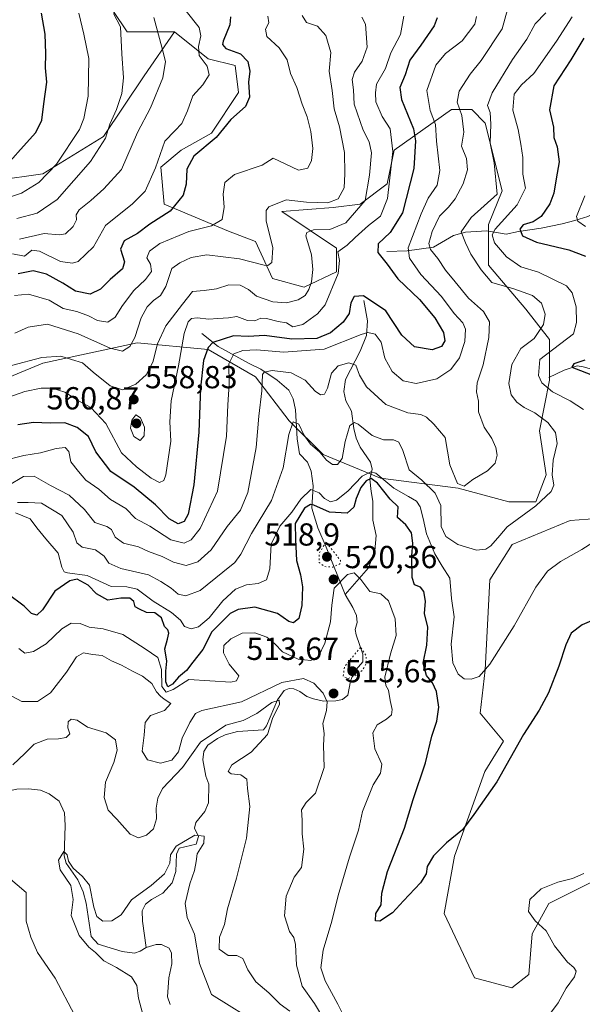
# Model space of a CAD drawing. Units: metres. Extents: x 632724 to 636227, y 4655656 to 4658035.
# Drawn here: x 635766 to 635943, y 4657298 to 4657608 of the extents above; entities that cross this region are included whole.
import ezdxf

# ---------------------------------------------------------------- set-up
doc = ezdxf.new("R2010")
doc.units = ezdxf.units.M
doc.header["$MEASUREMENT"] = 0
doc.linetypes.add('DGN Style 5', pattern=[1.153612, 0.494405, -0.659207])
for name, color, linetype, lineweight in [('Arbolado forestal CxS', 92, 'Continuous', 0), ('Corriente natural lineal', 142, 'Continuous', 13), ('Cultivos herbáceos CxS', 92, 'Continuous', 0), ('Curva de nivel maestra', 30, 'Continuous', 30), ('Curva de nivel normal', 30, 'Continuous', 0), ('Curva de nivel normal depresión', 30, 'DGN Style 5', 0), ('Matorral CxS', 135, 'Continuous', 0), ('Punto de cota en terreno', 7, 'Continuous', 0), ('Rótulo de punto de cota en terreno', 7, 'Continuous', 0), ('Suelo desnudo CxS', 253, 'Continuous', 0)]:
    doc.layers.add(name, color=color, linetype=linetype, lineweight=lineweight)
doc.styles.add('Style-Arial', font='txt')

# ---------------------------------------------------------------- blocks, each defined once
blk = doc.blocks.new('*U3')
at = {"layer": 'Suelo desnudo CxS', "color": 253, "linetype": 'Continuous', "lineweight": 0}
blk.add_polyline3d([(635758.5531, 4657557.4659, 601.1964), (635773.4531, 4657559.5951, 597.2433), (635792.6117, 4657571.3075, 592.6483), (635805.3825, 4657590.4751, 588.3847), (635814.9619, 4657604.3177, 583.906), (635825.6049, 4657595.7979, 580.1094), (635834.1201, 4657593.6679, 576.9874), (635835.1839, 4657585.1485, 577.46), (635826.6697, 4657572.3709, 577.4275), (635817.0905, 4657567.0475, 579.2155), (635810.7047, 4657561.7239, 581.1801), (635811.7685, 4657550.0095, 578.3759), (635831.9903, 4657541.4897, 569.8793), (635840.5055, 4657538.2953, 567.3468), (635845.8263, 4657526.5811, 564.5574), (635855.8489, 4657523.9157, 562.4946), (635866.0487, 4657528.7103, 557.123), (635866.0487, 4657536.1645, 558.4914), (635848.7951, 4657547.7227, 565.1742), (635864.9847, 4657548.9425, 565.6129), (635873.4987, 4657550.0069, 563.2363), (635882.0141, 4657556.3955, 557.9509), (635884.1431, 4657567.0447, 556.9177), (635902.2359, 4657579.8219, 542.4961), (635908.6219, 4657579.8217, 539.3702), (635912.8791, 4657575.5627, 537.6274), (635918.2011, 4657554.2649, 535.5299), (635913.9427, 4657543.6163, 533.8972), (635913.9427, 4657530.8381, 534.086), (635925.6509, 4657516.9947, 536.8944), (635933.1007, 4657507.4105, 534.9662), (635933.1005, 4657494.6325, 529.9182), (635929.9077, 4657478.6593, 536.409), (635932.0367, 4657464.8163, 536.4652), (635928.8433, 4657456.2973, 536.2015), (635920.3287, 4657456.2977, 537.5352), (635904.3643, 4657460.5575, 539.3356), (635879.8845, 4657463.7533, 530.7485), (635861.7913, 4657471.2081, 535.5416), (635851.1483, 4657481.8567, 537.1857), (635840.5053, 4657495.7011, 542.3895), (635825.6045, 4657504.2199, 552.0808), (635803.2541, 4657506.3507, 566.162), (635773.4529, 4657499.9629, 560.7044), (635747.9097, 4657489.3151, 550.4494)], dxfattribs=at)
blk = doc.blocks.new('5PATER')
at = {"layer": 'Punto de cota en terreno', "linetype": 'Continuous', "lineweight": 0}
h = blk.add_hatch(color=51, dxfattribs=at)
edge = h.paths.add_edge_path()
edge.add_ellipse((0, 0), major_axis=(-0.11, -0.111), ratio=0.999422, start_angle=0, end_angle=360)

msp = doc.modelspace()

# ---------------------------------------------------------------- linework, layer by layer
at = {"layer": 'Arbolado forestal CxS', "color": 92, "linetype": 'Continuous', "lineweight": 0}
for points in [[(635795.2143, 4657680.8237, 603.6719), (635791.5469, 4657663.9507, 602.9987), (635796.8691, 4657650.1065, 595.755), (635805.3829, 4657644.7821, 589.0227), (635814.9621, 4657636.2629, 582.0303), (635822.4117, 4657626.6795, 575.3637), (635808.5757, 4657622.4199, 582.2719), (635802.1909, 4657618.1611, 585.1493), (635795.8047, 4657610.7075, 590.1378), (635800.0617, 4657604.3183, 590.3994), (635814.9619, 4657604.3177, 583.906)], [(635747.9097, 4657489.3151, 550.4494), (635773.4529, 4657499.9629, 560.7044), (635803.2541, 4657506.3507, 566.162), (635825.6045, 4657504.2199, 552.0808), (635840.5053, 4657495.7011, 542.3895), (635851.1483, 4657481.8567, 537.1857), (635861.7913, 4657471.2081, 535.5416), (635879.8845, 4657463.7533, 530.7485), (635904.3643, 4657460.5575, 539.3356), (635920.3287, 4657456.2977, 537.5352), (635928.8433, 4657456.2973, 536.2015), (635932.0367, 4657464.8163, 536.4652), (635929.9077, 4657478.6593, 536.409), (635933.1005, 4657494.6325, 529.9182), (635933.1007, 4657507.4105, 534.9662), (635925.6509, 4657516.9947, 536.8944), (635913.9427, 4657530.8381, 534.086), (635913.9427, 4657543.6163, 533.8972), (635918.2011, 4657554.2649, 535.5299), (635912.8791, 4657575.5627, 537.6274), (635908.6219, 4657579.8217, 539.3702), (635902.2359, 4657579.8219, 542.4961), (635884.1431, 4657567.0447, 556.9177), (635882.0141, 4657556.3955, 557.9509), (635873.4987, 4657550.0069, 563.2363), (635864.9847, 4657548.9425, 565.6129), (635848.7951, 4657547.7227, 565.1742), (635866.0487, 4657536.1645, 558.4914), (635866.0487, 4657528.7103, 557.123), (635855.8489, 4657523.9157, 562.4946), (635845.8263, 4657526.5811, 564.5574), (635840.5055, 4657538.2953, 567.3468), (635831.9903, 4657541.4897, 569.8793), (635811.7685, 4657550.0095, 578.3759), (635810.7047, 4657561.7239, 581.1801), (635817.0905, 4657567.0475, 579.2155), (635826.6697, 4657572.3709, 577.4275), (635835.1839, 4657585.1485, 577.46), (635834.1201, 4657593.6679, 576.9874), (635825.6049, 4657595.7979, 580.1094), (635814.9619, 4657604.3177, 583.906), (635800.0617, 4657604.3183, 590.3994), (635795.8047, 4657610.7075, 590.1378)], [(635747.9097, 4657489.3151, 550.4494), (635773.4529, 4657499.9629, 560.7044), (635803.2541, 4657506.3507, 566.162), (635825.6045, 4657504.2199, 552.0808), (635840.5053, 4657495.7011, 542.3895), (635851.1483, 4657481.8567, 537.1857), (635861.7913, 4657471.2081, 535.5416), (635879.8845, 4657463.7533, 530.7485), (635904.3643, 4657460.5575, 539.3356), (635920.3287, 4657456.2977, 537.5352), (635928.8433, 4657456.2973, 536.2015), (635932.0367, 4657464.8163, 536.4652), (635929.9077, 4657478.6593, 536.409), (635933.1005, 4657494.6325, 529.9182), (635933.1007, 4657507.4105, 534.9662), (635925.6509, 4657516.9947, 536.8944), (635913.9427, 4657530.8381, 534.086), (635913.9427, 4657543.6163, 533.8972), (635918.2011, 4657554.2649, 535.5299), (635912.8791, 4657575.5627, 537.6274), (635908.6219, 4657579.8217, 539.3702), (635902.2359, 4657579.8219, 542.4961), (635884.1431, 4657567.0447, 556.9177), (635882.0141, 4657556.3955, 557.9509), (635873.4987, 4657550.0069, 563.2363), (635864.9847, 4657548.9425, 565.6129), (635848.7951, 4657547.7227, 565.1742), (635866.0487, 4657536.1645, 558.4914), (635866.0487, 4657528.7103, 557.123), (635855.8489, 4657523.9157, 562.4946), (635845.8263, 4657526.5811, 564.5574), (635840.5055, 4657538.2953, 567.3468), (635831.9903, 4657541.4897, 569.8793), (635811.7685, 4657550.0095, 578.3759), (635810.7047, 4657561.7239, 581.1801), (635817.0905, 4657567.0475, 579.2155), (635826.6697, 4657572.3709, 577.4275), (635835.1839, 4657585.1485, 577.46), (635834.1201, 4657593.6679, 576.9874), (635825.6049, 4657595.7979, 580.1094), (635814.9619, 4657604.3177, 583.906)], [(635953.7737, 4657451.4613, 531.8737), (635939.6087, 4657450.4501, 533.5797), (635921.3965, 4657442.8625, 534.8251), (635914.3139, 4657431.7331, 533.7159), (635912.7959, 4657403.4031, 530.9278), (635911.2781, 4657389.7441, 528.5636), (635918.5795, 4657380.9211, 526.6594), (635912.7129, 4657371.3827, 526.5857), (635903.1337, 4657344.7609, 524.8791), (635899.9405, 4657326.6591, 524.2739), (635909.5195, 4657306.4255, 523.5161), (635921.2265, 4657303.2313, 522.1557), (635926.5487, 4657307.4899, 521.5591), (635927.6127, 4657320.2689, 520.7016), (635932.9349, 4657329.8519, 519.9505), (635947.8349, 4657337.3055, 519.799)], [(635953.7737, 4657451.4613, 531.8737), (635939.6087, 4657450.4501, 533.5797), (635921.3965, 4657442.8625, 534.8251), (635914.3139, 4657431.7331, 533.7159), (635912.7959, 4657403.4031, 530.9278), (635911.2781, 4657389.7441, 528.5636), (635918.5795, 4657380.9211, 526.6594), (635912.7129, 4657371.3827, 526.5857), (635903.1337, 4657344.7609, 524.8791), (635899.9405, 4657326.6591, 524.2739), (635909.5195, 4657306.4255, 523.5161), (635921.2265, 4657303.2313, 522.1557), (635926.5487, 4657307.4899, 521.5591), (635927.6127, 4657320.2689, 520.7016), (635932.9349, 4657329.8519, 519.9505), (635947.8349, 4657337.3055, 519.799)]]:
    msp.add_polyline3d(points, dxfattribs=at)
at = {"layer": 'Corriente natural lineal', "color": 142, "linetype": 'Continuous', "lineweight": 13}
for points in [[(635881.8201, 4657535.1101, 550.7012), (635888.2501, 4657535.3101, 547.0265), (635896.5901, 4657536.4601, 541.4669), (635902.8701, 4657540.1401, 538.03), (635906.6601, 4657541.2101, 536.3973), (635913.3501, 4657541.6001, 533.3726), (635919.4901, 4657540.5801, 530.1166), (635923.3901, 4657541.4501, 528.099), (635930.4701, 4657542.4901, 525.462), (635937.1001, 4657543.8101, 523.5278), (635941.1401, 4657544.8601, 521.8283), (635945.1901, 4657546.1401, 520.2738), (635952.2301, 4657549.7601, 518.529), (635954.7101, 4657549.4801, 517.6321), (635957.8601, 4657548.5201, 516.2015), (635964.4601, 4657545.9501, 515.0523), (635972.7401, 4657541.8101, 513.1436), (635980.0701, 4657539.3601, 511.8933), (635993.0301, 4657537.8701, 510.2759), (636005.2501, 4657533.2801, 508.9877), (636014.6301, 4657528.5701, 507.4351), (636016.5401, 4657528.2201, 507.1381), (636019.8101, 4657528.8701, 506.8062)], [(635932.9401, 4657495.4601, 529.9817), (635937.7601, 4657497.7701, 527.846), (635941.8401, 4657499.1201, 527.094), (635943.7201, 4657498.8401, 526.3515), (635945.5601, 4657498.2701, 525.5364), (635948.1601, 4657498.0801, 524.8043), (635954.5301, 4657498.3501, 523.7573), (635959.4201, 4657499.4401, 521.8277), (635971.1101, 4657504.2001, 517.4412), (635980.3001, 4657509.2201, 516.2013), (635985.2701, 4657513.8801, 514.5768), (635988.6301, 4657519.3301, 512.7992), (635991.3301, 4657520.8601, 511.9885), (635993.5501, 4657520.6801, 511.5043), (635995.5701, 4657520.2301, 511.3345), (635999.7501, 4657521.2401, 510.9921), (636001.9401, 4657522.2801, 510.5795), (636005.1601, 4657522.4901, 510.0652), (636011.9401, 4657522.2201, 508.6727), (636014.7101, 4657522.9401, 507.6194), (636016.8301, 4657525.0701, 506.8243), (636019.8101, 4657528.8701, 506.8062)], [(635874.6601, 4657519.6901, 551.6214), (635875.7601, 4657513.3301, 548.6178), (635875.4901, 4657508.6801, 546.9412), (635873.4901, 4657503.7401, 544.6851), (635868.8001, 4657494.8301, 540.5006), (635868.2701, 4657491.0501, 539.2383), (635868.9801, 4657488.1401, 538.7101), (635870.7301, 4657484.8501, 537.7975), (635871.4801, 4657479.3601, 536.4188), (635872.2401, 4657476.3601, 535.4486), (635873.5001, 4657473.5101, 534.6221), (635876.7501, 4657468.8101, 533.2431), (635877.2101, 4657466.5901, 532.2201), (635876.5601, 4657463.4801, 530.5895), (635876.8901, 4657459.5101, 527.0743), (635877.4601, 4657456.5401, 524.4075), (635877.5001, 4657450.5001, 523.334), (635878.4801, 4657445.6801, 523.1016), (635878.1001, 4657440.9001, 521.8646), (635876.0901, 4657435.5501, 520.6501), (635868.7201, 4657427.1001, 519.8762)], [(635823.6201, 4657509.3501, 555.0609), (635828.7501, 4657505.2301, 551.5326), (635838.5001, 4657499.8701, 544.8882), (635842.1301, 4657498.1301, 542.3304), (635847.2701, 4657494.6401, 540.3809), (635850.9601, 4657491.4401, 538.7629), (635852.3101, 4657488.7101, 537.686), (635853.1001, 4657485.3001, 537.0445), (635853.6001, 4657476.1501, 535.9253), (635854.3701, 4657471.3901, 535.3158), (635856.9001, 4657468.7601, 533.8765), (635858.0601, 4657465.9801, 532.9914), (635858.6101, 4657461.3101, 532.0441), (635858.2001, 4657454.3501, 529.2799), (635860.1601, 4657448.1701, 524.2816), (635862.8001, 4657442.0501, 521.6757), (635868.7201, 4657427.1001, 519.8762)], [(635868.7201, 4657427.1001, 519.8762), (635871.1301, 4657423.0301, 518.7865), (635872.2601, 4657420.5201, 517.8749), (635872.4901, 4657418.3001, 517.3183), (635871.9001, 4657416.1001, 517.4641), (635872.2301, 4657414.4601, 517.3002), (635874.3301, 4657408.3601, 516.4311), (635874.3301, 4657405.9201, 516.0453), (635871.4201, 4657402.7201, 515.494), (635870.3701, 4657399.8401, 515.8946), (635869.5601, 4657395.3801, 516.0455), (635867.8601, 4657394.1001, 516.0244), (635865.8201, 4657393.6501, 515.5619), (635861.8801, 4657393.5901, 514.3529), (635858.7301, 4657394.2801, 513.018), (635856.6601, 4657395.0501, 512.7298), (635854.4301, 4657396.5801, 513.5288), (635852.5501, 4657397.3901, 514.0748), (635851.1001, 4657397.5101, 514.7612), (635849.5101, 4657396.8601, 514.9693), (635847.4101, 4657394.0001, 513.6116), (635843.9501, 4657385.7901, 510.6621), (635842.9801, 4657384.5501, 510.0959), (635834.7801, 4657384.0301, 510.8815), (635830.9601, 4657382.9701, 511.0527), (635828.5001, 4657381.7501, 511.307), (635825.5201, 4657379.6801, 511.235), (635824.2601, 4657377.7201, 510.7601), (635823.9401, 4657375.0601, 510.2024), (635824.9001, 4657369.9501, 508.6497), (635825.8401, 4657367.4201, 508.0144), (635825.6401, 4657361.4901, 507.595), (635824.5501, 4657358.8401, 507.0152), (635821.7201, 4657355.3301, 506.4525), (635821.2301, 4657353.5301, 506.3495), (635822.5401, 4657350.8801, 505.4848), (635821.7701, 4657348.5001, 505.3613), (635816.4101, 4657347.2001, 506.6247), (635815.6001, 4657345.4001, 506.5804), (635815.3601, 4657339.8901, 505.6277), (635814.2001, 4657336.3401, 505.3165), (635811.3401, 4657333.0901, 504.9162), (635807.7301, 4657331.1301, 505.1624), (635805.8001, 4657329.5801, 505.1305), (635804.7601, 4657327.4801, 504.7438), (635804.8801, 4657324.3101, 504.3742), (635806.0301, 4657315.9901, 503.8779)], [(635745.8301, 4657375.7201, 508.6541), (635748.3201, 4657372.0201, 508.4562), (635753.1001, 4657366.5401, 508.3004), (635760.8501, 4657364.9001, 508.4279), (635765.3001, 4657365.8101, 508.0975), (635768.9601, 4657365.9201, 507.4053), (635772.7501, 4657365.4801, 506.7913), (635775.5401, 4657364.3901, 506.4438), (635778.6101, 4657362.0701, 506.0861), (635780.3001, 4657358.3301, 505.9262), (635780.5901, 4657354.4301, 505.8383), (635780.1801, 4657344.8501, 505.7839), (635780.8601, 4657342.4901, 505.6981), (635784.5601, 4657337.3001, 505.427), (635786.2501, 4657333.4701, 505.2065), (635787.1701, 4657329.9701, 504.8189), (635788.7801, 4657319.4501, 504.9433), (635790.9001, 4657317.0601, 504.7362), (635798.5001, 4657314.7401, 504.2374), (635802.3801, 4657314.2101, 504.1233), (635804.2001, 4657314.8101, 504.025), (635806.0301, 4657315.9901, 503.8779)], [(635806.0301, 4657315.9901, 503.8779), (635809.1701, 4657316.9301, 503.659), (635810.8501, 4657316.9401, 503.6241), (635813.3501, 4657315.7201, 503.5867), (635814.0501, 4657314.1601, 503.5734), (635814.1601, 4657310.8601, 503.4946), (635813.1701, 4657306.4001, 503.334), (635812.7401, 4657300.4901, 503.0847), (635813.6401, 4657297.9801, 502.9766)]]:
    msp.add_polyline3d(points, dxfattribs=at)
at = {"layer": 'Cultivos herbáceos CxS', "color": 92, "linetype": 'Continuous', "lineweight": 0}
for points in [[(635947.8349, 4657337.3055, 519.799), (635932.9349, 4657329.8519, 519.9505), (635927.6127, 4657320.2689, 520.7016), (635926.5487, 4657307.4899, 521.5591), (635921.2265, 4657303.2313, 522.1557), (635909.5195, 4657306.4255, 523.5161), (635899.9405, 4657326.6591, 524.2739), (635903.1337, 4657344.7609, 524.8791), (635912.7129, 4657371.3827, 526.5857), (635918.5795, 4657380.9211, 526.6594), (635911.2781, 4657389.7441, 528.5636), (635912.7959, 4657403.4031, 530.9278), (635914.3139, 4657431.7331, 533.7159), (635921.3965, 4657442.8625, 534.8251), (635939.6087, 4657450.4501, 533.5797), (635953.7737, 4657451.4613, 531.8737)], [(635953.7737, 4657451.4613, 531.8737), (635939.6087, 4657450.4501, 533.5797), (635921.3965, 4657442.8625, 534.8251), (635914.3139, 4657431.7331, 533.7159), (635912.7959, 4657403.4031, 530.9278), (635911.2781, 4657389.7441, 528.5636), (635918.5795, 4657380.9211, 526.6594), (635912.7129, 4657371.3827, 526.5857), (635903.1337, 4657344.7609, 524.8791), (635899.9405, 4657326.6591, 524.2739), (635909.5195, 4657306.4255, 523.5161), (635921.2265, 4657303.2313, 522.1557), (635926.5487, 4657307.4899, 521.5591), (635927.6127, 4657320.2689, 520.7016), (635932.9349, 4657329.8519, 519.9505), (635947.8349, 4657337.3055, 519.799)]]:
    msp.add_polyline3d(points, dxfattribs=at)
at = {"layer": 'Curva de nivel maestra', "color": 30, "linetype": 'Continuous', "lineweight": 30, "flags": 128}
for points, elevation in [([(635761.68, 4657561.8001), (635766.49, 4657567.2301), (635771.32, 4657572.6501), (635773.14, 4657576.4801), (635773.8, 4657581.6501), (635774.79, 4657588.4301), (635774.34, 4657592.9701), (635774.49, 4657597.4601), (635774.24, 4657603.5701), (635773.05, 4657610.1601)], 600), ([(635832.57, 4657609.0501), (635832.46, 4657606.4601), (635830.32, 4657601.3801), (635830.08, 4657600.3001), (635831.2, 4657599.0601), (635835.82, 4657597.3501), (635838.1, 4657594.9801), (635838.73, 4657591.9301), (635838.32, 4657588.4201), (635838.62, 4657583.7701), (635837.38, 4657580.7801), (635832.76, 4657576.6801), (635828.1, 4657571.0201), (635821.11, 4657565.1701), (635818.86, 4657561.0701), (635818.69, 4657556.2901), (635817.7, 4657552.8601), (635813.62, 4657547.8601), (635807.21, 4657543.7701), (635803.32, 4657540.8101), (635799.08, 4657538.5201), (635798, 4657535.8601), (635799.28, 4657531.8601), (635798.57, 4657529.7001), (635794.72, 4657526.3301), (635791.71, 4657523.3201), (635788.38, 4657521.6801), (635783.83, 4657522.6101), (635779.84, 4657525.2101), (635774.68, 4657527.9701), (635770.5, 4657528.9901), (635765.68, 4657528.1001)], 575), ([(635897.75, 4657608.7001), (635896.79, 4657606.1901), (635892.56, 4657600.1401), (635889.12, 4657595.3801), (635887.62, 4657590.8101), (635885.96, 4657586.8201), (635886.52, 4657583.0401), (635890.25, 4657573.7801), (635890.87, 4657569.9401), (635890.41, 4657561.2201), (635886.79, 4657547.3001), (635882.9, 4657541.1601), (635879.1, 4657537.5501), (635878.98, 4657534.8601), (635881.99, 4657531.1401), (635885.38, 4657526.4901), (635892.13, 4657519.9801), (635897, 4657514.2101), (635899.73, 4657509.6001), (635900.12, 4657506.9701), (635899.11, 4657505.2001), (635896.12, 4657504.1401), (635890.58, 4657505.1101), (635886.58, 4657508.7801), (635881.6, 4657516.4701), (635874.47, 4657521.1401), (635871.56, 4657521.0001), (635870.48, 4657518.9501), (635870.01, 4657515.6301), (635868.12, 4657512.8501), (635864.1, 4657509.5601), (635859.83, 4657507.7801), (635851.95, 4657507.4801), (635843.32, 4657508.6601), (635838.3, 4657508.3701), (635833.57, 4657508.6101), (635827.03, 4657506.4801), (635825.62, 4657504.9401), (635824.11, 4657500.8201), (635823.14, 4657492.1601), (635822.68, 4657478.2901), (635821.05, 4657461.6901), (635819.24, 4657452.4401), (635818.07, 4657450.0701), (635816.16, 4657449.4201), (635813.3, 4657450.9401), (635809.03, 4657455.3801), (635802.26, 4657460.9201), (635794.97, 4657465.8401), (635790.22, 4657472.0901), (635787.86, 4657476.8501), (635784.35, 4657479.7301), (635780.46, 4657481.1301), (635775.8, 4657481.0701), (635770.51, 4657481.3001), (635765.65, 4657480.5901)], 550), ([(635943.94, 4657602.2801), (635939.82, 4657595.5301), (635934.52, 4657587.2801), (635933.07, 4657579.7301), (635934.35, 4657574.2301), (635934.43, 4657570.9801), (635935.5, 4657568.0401), (635936.18, 4657563.3901), (635935.18, 4657558.0201), (635934.46, 4657553.5001), (635933.24, 4657550.1201), (635930.5, 4657546.1401), (635927.94, 4657544.4601), (635924.81, 4657543.5201), (635923.77, 4657542.1901), (635924.65, 4657540.0601), (635929.03, 4657538.0501), (635939.15, 4657535.7001), (635944.47, 4657533.6801)], 525), ([(635944.27, 4657500.9401), (635940.79, 4657499.7801), (635940.18, 4657498.7601), (635947.46, 4657495.8801)], 525), ([(635951.94, 4657421.2401), (635943.38, 4657417.6201), (635939.89, 4657414.9401), (635938.22, 4657411.2401), (635936.07, 4657404.6001), (635932.77, 4657396.1401), (635929.88, 4657390.7001), (635924.9, 4657383.0501), (635916.51, 4657368.1001), (635909.28, 4657357.8601), (635905.65, 4657353.0701), (635900.62, 4657348.9301), (635896.59, 4657344.8401), (635894.54, 4657341.4401), (635894.24, 4657339.1801), (635892.45, 4657336.3101), (635887.15, 4657330.6501), (635883.7, 4657326.9101), (635879.63, 4657324.2801), (635878.3, 4657324.3401), (635878.43, 4657326.7201), (635880.1, 4657329.4101), (635880.28, 4657333.1201), (635882.04, 4657339.9401), (635887.47, 4657353.5001), (635890.17, 4657362.5601), (635894.01, 4657374.1701), (635896.06, 4657382.5001), (635897.65, 4657387.2001), (635898.21, 4657391.6201), (635897.54, 4657396.5601), (635896.27, 4657399.2701), (635894.4, 4657401.5701), (635893.27, 4657405.5101), (635894.5, 4657411.1701), (635894.75, 4657416.8401), (635893.78, 4657421.1701), (635894, 4657425.0401), (635893.54, 4657428.0901), (635892.42, 4657429.4501), (635890.6, 4657430.1501), (635889.84, 4657432.5201), (635889.7, 4657439.3201), (635890.09, 4657443.3001), (635889.66, 4657446.5301), (635887.85, 4657449.0201), (635885.21, 4657451.4101), (635885.47, 4657454.6801), (635882.93, 4657457.1401), (635878.96, 4657462.1801), (635876.91, 4657463.6201), (635875.31, 4657462.9401), (635873.65, 4657460.8301), (635872.16, 4657457.3901), (635871.48, 4657454.6201), (635869.4, 4657452.7501), (635863.85, 4657453.0601), (635858.84, 4657455.2601), (635857.77, 4657455.4501), (635855.92, 4657454.2601), (635853.01, 4657449.4801), (635853.09, 4657444.4901), (635853.4, 4657437.8301), (635854.64, 4657433.3401), (635855.26, 4657429.5701), (635855.06, 4657423.6601), (635854.1, 4657419.5501), (635852.45, 4657418.1601), (635850.97, 4657418.6601), (635847.45, 4657421.1601), (635840.28, 4657423.1801), (635835.03, 4657422.3701), (635832.56, 4657421.1701), (635826.72, 4657415.3501), (635823.89, 4657409.7701), (635820.74, 4657405.8501), (635818.74, 4657403.2401), (635816.21, 4657401.0701), (635814.32, 4657398.8601), (635812.91, 4657398.0601), (635812.21, 4657399.5801), (635812.3, 4657402.9501), (635812.58, 4657406.1401), (635811.96, 4657410.0601), (635812.78, 4657413.0301), (635813.22, 4657414.9701), (635812.92, 4657415.9601), (635811.88, 4657417.1001), (635810.87, 4657419.7501), (635808.81, 4657421.3601), (635806.2, 4657421.4101), (635803.95, 4657422.4601), (635802.57, 4657423.2501), (635802.22, 4657424.9401), (635800.95, 4657425.9701), (635798.04, 4657425.9401), (635793.95, 4657425.3301), (635790.43, 4657427.3001), (635787.77, 4657430.0401), (635784.29, 4657431.9101), (635782.03, 4657431.4301), (635777.26, 4657428.1701), (635773.4, 4657422.2801), (635771.58, 4657420.6601), (635769.96, 4657421.1701), (635767.65, 4657423.5001), (635762.26, 4657427.4601)], 525)]:
    msp.add_lwpolyline(points, dxfattribs=dict(at, elevation=elevation))
at = {"layer": 'Curva de nivel normal', "color": 30, "linetype": 'Continuous', "lineweight": 0, "flags": 128}
for points, elevation in [([(635760.92, 4657469.2201), (635767.56, 4657470.9001), (635772.73, 4657471.6901), (635777.72, 4657473.1301), (635780.5, 4657473.4201), (635781.65, 4657472.1901), (635782.36, 4657468.9001), (635784.69, 4657465.8801), (635787, 4657463.1501), (635791.14, 4657460.2801), (635794.83, 4657457.0501), (635799.62, 4657454.2401), (635802.69, 4657451.0601), (635807.25, 4657448.6901), (635813.86, 4657444.3801), (635817.99, 4657443.3101), (635820.28, 4657444.3401), (635823.1, 4657447.9301), (635828.48, 4657459.6501), (635831.31, 4657476.9801), (635831.83, 4657486.8301), (635832.2, 4657493.4001), (635832.14, 4657499.8001), (635833.62, 4657502.8901), (635836.47, 4657503.9901), (635840.96, 4657504.1301), (635849.32, 4657503.3901), (635862.16, 4657504.3401), (635873.76, 4657508.9901), (635875.91, 4657509.6101), (635878.16, 4657509.1401), (635880.08, 4657506.5401), (635881.26, 4657501.5001), (635883.56, 4657497.3101), (635887.06, 4657494.4301), (635891.1, 4657493.5501), (635897.6, 4657495.0401), (635902.03, 4657497.9601), (635904.72, 4657501.6201), (635906.42, 4657506.8201), (635906.69, 4657510.6801), (635905.82, 4657512.6201), (635903.04, 4657515.6101), (635899.1, 4657520.9601), (635892.56, 4657527.8601), (635889.04, 4657533.0801), (635888.63, 4657536.2801), (635892.7, 4657546.9801), (635894.88, 4657551.9001), (635897.72, 4657555.9701), (635898.54, 4657560.6701), (635897.52, 4657569.8201), (635897.23, 4657575.1501), (635895.54, 4657579.4801), (635894.5, 4657585.8101), (635897.27, 4657593.8101), (635900.34, 4657597.4701), (635905.6, 4657601.4701), (635909.64, 4657606.7601), (635910.16, 4657609.1201)], 545), ([(635784.83, 4657610.2201), (635786.4, 4657603.5501), (635788.04, 4657595.9501), (635787.74, 4657584.0201), (635786.45, 4657577.0101), (635785.03, 4657573.5101), (635777.84, 4657562.5801), (635772.19, 4657556.8501), (635766.78, 4657553.5101), (635761.16, 4657551.5701)], 595), ([(635761.29, 4657488.7801), (635767.8, 4657491.0701), (635773, 4657492.1101), (635776.48, 4657492.1001), (635780.43, 4657490.8201), (635784.69, 4657488.1101), (635788.58, 4657486.0001), (635793.4, 4657481.0001), (635798.24, 4657471.7801), (635802.96, 4657467.3501), (635807.63, 4657463.7601), (635810.27, 4657462.4001), (635811.62, 4657463.0601), (635812.29, 4657464.8301), (635813.82, 4657475.3801), (635813.54, 4657481.5001), (635813.88, 4657488.1601), (635816.22, 4657499.1201), (635817.99, 4657509.3101), (635819.31, 4657512.9401), (635820.34, 4657514.0301), (635822.12, 4657514.2301), (635825.82, 4657513.8001), (635828.61, 4657514.0601), (635831.95, 4657514.2901), (635834.63, 4657514.6501), (635837.94, 4657513.4401), (635840.25, 4657513.3101), (635842.13, 4657514.1301), (635843.99, 4657514.0601), (635847.6, 4657513.1201), (635850.23, 4657512.6801), (635852.28, 4657511.4001), (635855.44, 4657512.1401), (635860.05, 4657515.5301), (635862.4, 4657518.3001), (635866.52, 4657528.2301), (635866.91, 4657532.2601), (635866.45, 4657534.9801), (635869.4, 4657537.1501), (635871.9, 4657539.5601), (635876.12, 4657543.3101), (635879.89, 4657546.2401), (635882.06, 4657551.7801), (635883.74, 4657566.6101), (635882.91, 4657573.7901), (635880.37, 4657577.6201), (635878.38, 4657582.2301), (635878.26, 4657585.0801), (635878.66, 4657587.7801), (635881.48, 4657592.7401), (635883.14, 4657597.6701), (635886.21, 4657603.4701), (635887.18, 4657609.2101)], 555), ([(635762.52, 4657461.3901), (635767.41, 4657464.2801), (635770.72, 4657464.3401), (635775.88, 4657461.4301), (635781.83, 4657458.4501), (635786.58, 4657453.9101), (635789.92, 4657449.8401), (635793.64, 4657448.5501), (635795.14, 4657447.5701), (635796.34, 4657445.2101), (635798.91, 4657443.2901), (635803.62, 4657442.1201), (635806.83, 4657440.6601), (635811.12, 4657439.0801), (635814.62, 4657437.2901), (635818.7, 4657436.2401), (635822.38, 4657437.4201), (635826.52, 4657441.2201), (635831.58, 4657448.4901), (635835.76, 4657453.6501), (635838.06, 4657459.2701), (635840.66, 4657473.4001), (635841.55, 4657483.2701), (635842.49, 4657491.2501), (635842.65, 4657496.3901), (635843.22, 4657497.1801), (635845.74, 4657497.6701), (635851.74, 4657496.9201), (635856.18, 4657494.6201), (635859.34, 4657491.1901), (635861, 4657490.0401), (635862.21, 4657490.2401), (635863.17, 4657492.0501), (635864.4, 4657496.7701), (635866.55, 4657499.1001), (635869.93, 4657500.1001), (635872.08, 4657499.3201), (635873.21, 4657496.1601), (635875.48, 4657492.4701), (635881.51, 4657487.0001), (635888.46, 4657484.3401), (635892.56, 4657483.8001), (635894.4, 4657482.9601), (635896.72, 4657480.7401), (635900.21, 4657476.5601), (635901.66, 4657467.9401), (635904.09, 4657462.1001), (635906.27, 4657461.2601), (635908.94, 4657463.3601), (635913.6, 4657466.0801), (635916.02, 4657468.5201), (635916.61, 4657471.0501), (635916.23, 4657473.3801), (635914.99, 4657476.2101), (635912.56, 4657479.7901), (635910.76, 4657484.6501), (635910.7, 4657487.9801), (635910.1, 4657490.9501), (635910.34, 4657493.7401), (635912.22, 4657499.4701), (635913.98, 4657508.0801), (635914.18, 4657512.9601), (635912.34, 4657516.2001), (635907.59, 4657520.4701), (635903.39, 4657525.6001), (635900.3, 4657529.2201), (635897.91, 4657532.9401), (635895.6, 4657535.7401), (635895.1, 4657537.6301), (635896.1, 4657541.4301), (635898.41, 4657546.2701), (635901.24, 4657549.1001), (635903.38, 4657551.7201), (635905.94, 4657556.4401), (635907.28, 4657560.8901), (635906.92, 4657564.3701), (635905.42, 4657568.3001), (635906.11, 4657572.6701), (635905.53, 4657577.9101), (635903.98, 4657582.1901), (635904.65, 4657585.5801), (635908.13, 4657590.9801), (635911.55, 4657595.2901), (635918.25, 4657605.2701), (635919.84, 4657611.3101)], 540), ([(635873.94, 4657608.9601), (635875.19, 4657606.7201), (635875.68, 4657599.5101), (635874.14, 4657595.0701), (635871.69, 4657591.5501), (635870.96, 4657589.3301), (635871.34, 4657586.0501), (635871.56, 4657581.4801), (635874.42, 4657573.3201), (635876.32, 4657569.6901), (635877.01, 4657566.2001), (635876.44, 4657559.1501), (635875.05, 4657551.1401), (635868.92, 4657544.2001), (635863.93, 4657542.0701), (635858.8, 4657541.9001), (635856.66, 4657541.1301), (635856.4, 4657540.0401), (635858.11, 4657534.1301), (635858.6, 4657529.4801), (635858.11, 4657525.5501), (635857.29, 4657523.1501), (635856.17, 4657521.2701), (635853.96, 4657519.8901), (635850.28, 4657518.9501), (635845.92, 4657519.3301), (635840.86, 4657521.0501), (635838.25, 4657523.1201), (635835.66, 4657524.5301), (635832.09, 4657524.6201), (635828.25, 4657523.3501), (635824.28, 4657522.8301), (635820.63, 4657522.5401), (635817.53, 4657518.5201), (635812.28, 4657511.6901), (635809.63, 4657506.0801), (635808.16, 4657500.3201), (635806.07, 4657496.3301), (635802.76, 4657493.3101), (635798.57, 4657491.5501), (635794.7, 4657492.8701), (635789.41, 4657497.1601), (635786.03, 4657500.0601), (635782.52, 4657501.0901), (635779.19, 4657502.2101), (635773.18, 4657501.7901), (635763.62, 4657499.2301)], 560), ([(635763.9, 4657534.3601), (635767.72, 4657533.6701), (635770.06, 4657535.5201), (635772.5, 4657535.2701), (635779.09, 4657531.9801), (635782.9, 4657531.4401), (635784.63, 4657532.0201), (635789.51, 4657536.6201), (635793.26, 4657543.3501), (635801.75, 4657550.1501), (635805.71, 4657554.1501), (635809.01, 4657561.4801), (635811.96, 4657569.8201), (635815.07, 4657573.1501), (635817.25, 4657575.4801), (635819.11, 4657579.3901), (635820.78, 4657584.1701), (635823.95, 4657587.5701), (635825.87, 4657590.7601), (635825.29, 4657593.4501), (635822.76, 4657596.8101), (635822.58, 4657599.6701), (635823.25, 4657603.0201), (635822.8, 4657605.6601), (635818.63, 4657610.8001)], 580), ([(635764.61, 4657521.2601), (635768.96, 4657521.7001), (635775.54, 4657519.7801), (635779.96, 4657517.1601), (635784.18, 4657516.2201), (635787.86, 4657514.9101), (635790.71, 4657513.3601), (635793.98, 4657512.9301), (635796.29, 4657514.4101), (635798.6, 4657518.1701), (635802.18, 4657522.8401), (635805.89, 4657526.3301), (635807.69, 4657528.8701), (635807.46, 4657531.1101), (635806.27, 4657533.1501), (635807.08, 4657535.2701), (635810.31, 4657537.6001), (635819.48, 4657541.4401), (635826.66, 4657543.1601), (635829.96, 4657545.2201), (635830.66, 4657549.0801), (635830.33, 4657553.1501), (635830.86, 4657556.8201), (635833.93, 4657559.3601), (635842.59, 4657562.3101), (635846.09, 4657564.5301), (635854.06, 4657560.7701), (635857.01, 4657561.3501), (635858.18, 4657563.7901), (635858.57, 4657567.5601), (635857.9, 4657572.9001), (635856.72, 4657577.5001), (635855.19, 4657581.5701), (635853.56, 4657586.8101), (635851.49, 4657591.2301), (635850.45, 4657595.4901), (635847.92, 4657599.2301), (635844.07, 4657602.8101), (635843.64, 4657605.1401), (635844.72, 4657607.1401), (635844.39, 4657609.2301)], 570), ([(635764.68, 4657509.4001), (635768.84, 4657511.3401), (635775.01, 4657512.2601), (635784.62, 4657509.2101), (635794.67, 4657504.6701), (635798.62, 4657503.7801), (635800.89, 4657505.1901), (635802.44, 4657508.1001), (635804.5, 4657514.2601), (635806.35, 4657517.7501), (635808.37, 4657519.7401), (635810.59, 4657521.2701), (635812.26, 4657524.1501), (635814.15, 4657529.8201), (635816.62, 4657531.5301), (635820.18, 4657533.2201), (635825.17, 4657534.0801), (635835.5, 4657532.8701), (635843.18, 4657530.8401), (635844.41, 4657530.7201), (635845.59, 4657531.6601), (635845.91, 4657536.3101), (635843.87, 4657544.7901), (635843.84, 4657548.0901), (635844.68, 4657549.1701), (635850.17, 4657551.4401), (635856.61, 4657550.6501), (635863.32, 4657550.4801), (635866.54, 4657551.6801), (635868.38, 4657555.1501), (635868.6, 4657559.6001), (635868.54, 4657566.2701), (635866.95, 4657574.3801), (635865.3, 4657580.0601), (635864.62, 4657585.8201), (635863.7, 4657591.9001), (635864.22, 4657597.7401), (635862.7, 4657603.1101), (635859.99, 4657606.0501), (635856.61, 4657607.2201), (635855.23, 4657609.4401)], 565), ([(635765.3, 4657545.4901), (635771.69, 4657547.1801), (635778.02, 4657551.4801), (635788.53, 4657563.4801), (635793.28, 4657570.8201), (635794.59, 4657575.2301), (635796.66, 4657579.8001), (635798.4, 4657584.8901), (635798.91, 4657589.7801), (635798.34, 4657597.3701), (635797.93, 4657605.9001), (635795.8, 4657610.1001)], 590), ([(635931.94, 4657610.2301), (635928.57, 4657606.8001), (635925.93, 4657602.0301), (635921.5, 4657595.6001), (635915.03, 4657585.1401), (635913.63, 4657581.1501), (635914.4, 4657578.9201), (635914.64, 4657575.2101), (635914.39, 4657569.2501), (635915.64, 4657563.0501), (635916.61, 4657553.1501), (635908.42, 4657545.8401), (635905.26, 4657541.3501), (635906.61, 4657537.8201), (635908.32, 4657534.2601), (635911.57, 4657529.3501), (635914.99, 4657525.3201), (635921.89, 4657523.3501), (635927.73, 4657521.2401), (635930.63, 4657518.8201), (635931.72, 4657515.3901), (635931.22, 4657512.1001), (635928.29, 4657507.7201), (635924.04, 4657504.5901), (635921.23, 4657499.5501), (635920.31, 4657493.5401), (635921.07, 4657489.9601), (635922.8, 4657487.6901), (635925.18, 4657486.0001), (635928.52, 4657484.3301), (635932.56, 4657481.2401), (635934.95, 4657478.0901), (635935.53, 4657474.6401), (635934.25, 4657469.4001), (635933.94, 4657464.8101), (635934.48, 4657461.6001), (635933.64, 4657459.6101), (635928.82, 4657455.0201), (635919.78, 4657448.4701), (635917.46, 4657445.6701), (635914.68, 4657442.4001), (635913.06, 4657441.4101), (635910.12, 4657441.1001), (635904.23, 4657442.8401), (635900.4, 4657445.3501), (635899, 4657448.5901), (635898.87, 4657455.1001), (635897.13, 4657459.0201), (635892.89, 4657463.1101), (635888.88, 4657466.4201), (635886.87, 4657472.5001), (635885.67, 4657475.0601), (635883.93, 4657475.8601), (635880.79, 4657475.8301), (635877.2, 4657477.1801), (635872.79, 4657480.7801), (635871.69, 4657481.2501), (635870.18, 4657480.3101), (635868.7, 4657475.3301), (635867.81, 4657469.9801), (635866.34, 4657468.0201), (635864.78, 4657468.0201), (635862.86, 4657469.4001), (635860.81, 4657471.9401), (635857.83, 4657474.4901), (635855.68, 4657477.4101), (635854.16, 4657480.7801), (635852.4, 4657481.4501), (635850.98, 4657477.5201), (635849.24, 4657467.0001), (635845.49, 4657456.7501), (635839.19, 4657446.3301), (635835.92, 4657439.8701), (635834.02, 4657437.1601), (635830.16, 4657434.1701), (635823.08, 4657428.4201), (635818.58, 4657426.7001), (635816.15, 4657427.2401), (635813.94, 4657429.1401), (635810.72, 4657431.2601), (635806.82, 4657433.3501), (635798.08, 4657435.2801), (635794.3, 4657437.0401), (635792.82, 4657439.1801), (635790.11, 4657441.1901), (635785.88, 4657442.0801), (635784.17, 4657443.3701), (635783.1, 4657446.8001), (635779.5, 4657452.0201), (635773.05, 4657455.9201), (635768.9, 4657456.0601), (635765.55, 4657456.0801)], 535), ([(635940.3, 4657609.0301), (635935.36, 4657601.3501), (635928.16, 4657591.1501), (635924.31, 4657587.6501), (635922.01, 4657584.7201), (635921.57, 4657579.6401), (635923.29, 4657573.5501), (635924.07, 4657568.9101), (635924.74, 4657564.7601), (635924.7, 4657559.4701), (635925.54, 4657555.0301), (635922.89, 4657549.8501), (635915.97, 4657542.1201), (635915.06, 4657540.3601), (635915.79, 4657537.8101), (635919.56, 4657533.4501), (635924.13, 4657530.3301), (635929.6, 4657528.6301), (635938.51, 4657524.2801), (635940.23, 4657522.1201), (635941.49, 4657517.6701), (635941.61, 4657512.8001), (635940.65, 4657509.2301), (635930.1, 4657501.1601), (635929.64, 4657496.0601), (635930.7, 4657493.7701), (635934.08, 4657490.9701), (635939.58, 4657488.1101), (635943.83, 4657485.3601)], 530), ([(635808.44, 4657608.7801), (635811, 4657599.4901), (635812.16, 4657594.9401), (635811.3, 4657589.8101), (635807.44, 4657580.3601), (635803.33, 4657572.6501), (635798.33, 4657560.9601), (635792.76, 4657554.8901), (635788.66, 4657551.2001), (635784.97, 4657548.2101), (635783.99, 4657546.6301), (635784.08, 4657545.0701), (635783.04, 4657543.0101), (635780.63, 4657540.7401), (635778.63, 4657540.3501), (635773.92, 4657540.7801), (635766.16, 4657539.0201)], 585), ([(635944.22, 4657552.6801), (635941.61, 4657546.1101), (635942, 4657544.6901), (635944.46, 4657543.0001)], 520), ([(635802.82, 4657483.6901), (635801.54, 4657482.0301), (635801.07, 4657479.4501), (635802.13, 4657476.8701), (635804.12, 4657475.6201), (635805.44, 4657477.1201), (635805.52, 4657479.8301), (635804.22, 4657482.7501), (635802.82, 4657483.6901)], 560), ([(635953.15, 4657447.5801), (635943.27, 4657441.2601), (635936.6, 4657437.5601), (635932.48, 4657434.4301), (635928.79, 4657429.4001), (635921.95, 4657417.2701), (635914.29, 4657405.2001), (635910.96, 4657401.3501), (635908.41, 4657400.4501), (635906.27, 4657400.6101), (635904.31, 4657402.0001), (635902.68, 4657405.6401), (635902.16, 4657411.4801), (635903.08, 4657420.0701), (635902.19, 4657425.8301), (635901.67, 4657432.3001), (635899.3, 4657436.0301), (635896.98, 4657439.9001), (635894.4, 4657446.2501), (635893.35, 4657451.1001), (635892.36, 4657454.7001), (635891.25, 4657456.4701), (635888.72, 4657458.0301), (635884.02, 4657460.6301), (635878.36, 4657465.3301), (635876.84, 4657465.7701), (635874.11, 4657464.4301), (635869.54, 4657459.7001), (635865.96, 4657456.8301), (635864.11, 4657456.3501), (635862.18, 4657457.3201), (635860.5, 4657459.1601), (635857.92, 4657460.1601), (635854.82, 4657457.1601), (635851.97, 4657453.1001), (635848.15, 4657448.6901), (635845.44, 4657442.9901), (635844.99, 4657435.2501), (635843.99, 4657431.7201), (635841.38, 4657430.6401), (635837.65, 4657430.1801), (635834.22, 4657428.7801), (635830.2, 4657425.1601), (635825.88, 4657419.8301), (635822.51, 4657416.9701), (635820.2, 4657416.3401), (635818.11, 4657417.0301), (635816.84, 4657419.0901), (635814.07, 4657421.4601), (635808.29, 4657425.0701), (635803.2, 4657428.8401), (635799.92, 4657429.5401), (635795.03, 4657429.6701), (635787.52, 4657433.1401), (635781.29, 4657433.9901), (635780.26, 4657434.2701), (635779.46, 4657435.7401), (635778.38, 4657440.0901), (635774.42, 4657444.6201), (635771.64, 4657448.1401), (635769.56, 4657450.9801), (635764.88, 4657452.8201)], 530), ([(635868.77, 4657293.5401), (635866.44, 4657298.1201), (635862.49, 4657305.4801), (635861.07, 4657309.5601), (635861.76, 4657315.0901), (635864.56, 4657324.2601), (635866.51, 4657332.3601), (635870.06, 4657344.4501), (635872.92, 4657352.9201), (635874.17, 4657358.8401), (635877.53, 4657367.1701), (635879.9, 4657370.8401), (635880.32, 4657373.7101), (635878.06, 4657378.5001), (635877.5, 4657383.5401), (635878.78, 4657386.0801), (635881.8, 4657387.8701), (635883.3, 4657389.2301), (635883.58, 4657390.9401), (635882.87, 4657393.7601), (635882.44, 4657397.0001), (635881.53, 4657398.4201), (635881.28, 4657401.0601), (635882.99, 4657408.4301), (635884.83, 4657414.1801), (635884.5, 4657419.4801), (635882.38, 4657425.1601), (635879.94, 4657427.2901), (635876.48, 4657428.1001), (635873.65, 4657431.8701), (635871.57, 4657433.9801), (635869.45, 4657433.4601), (635865.3, 4657429.0901), (635864.56, 4657423.7801), (635864.08, 4657418.5701), (635862.37, 4657411.8101), (635860.3, 4657407.5701), (635857.95, 4657406.3601), (635853.94, 4657406.7601), (635849, 4657409.0801), (635846.61, 4657411.6001), (635844.03, 4657413.6601), (635840.28, 4657415.0401), (635836.31, 4657414.9201), (635832.7, 4657413.1701), (635830.56, 4657411.0801), (635830.4, 4657408.7201), (635832.21, 4657405.1401), (635835.22, 4657401.5001), (635834.54, 4657399.9401), (635832.73, 4657399.4801), (635819.5, 4657400.3901), (635814.57, 4657397.2101), (635812.35, 4657396.3401), (635811.01, 4657398.1301), (635810.9, 4657403.4601), (635809.77, 4657407.2901), (635805.7, 4657409.9901), (635798.72, 4657414.4901), (635792.55, 4657416.3201), (635788.12, 4657416.8801), (635785.3, 4657418.0201), (635782.46, 4657418.0501), (635779.51, 4657416.2801), (635774.6, 4657411.5501), (635770.52, 4657409.1501), (635767.85, 4657408.6801), (635765.89, 4657410.1001)], 520), ([(635759.31, 4657397.3801), (635766.84, 4657393.4501), (635771.8, 4657393.4101), (635775.87, 4657396.1701), (635780.95, 4657402.6901), (635784.13, 4657407.5501), (635786.32, 4657408.7201), (635789.11, 4657408.2001), (635792.21, 4657407.9201), (635795.12, 4657406.2101), (635798.32, 4657404.8701), (635801.75, 4657402.9601), (635804.88, 4657401.4401), (635807.85, 4657399.1001), (635809.27, 4657396.4301), (635810.53, 4657395.1401), (635811.74, 4657394.1301), (635813.81, 4657392.8401), (635811.78, 4657390.5501), (635807.4, 4657389.0201), (635805.71, 4657386.8401), (635805.45, 4657382.8401), (635804.83, 4657377.7801), (635806.49, 4657375.0301), (635810.57, 4657374.0501), (635814.09, 4657374.9801), (635816.27, 4657377.5401), (635817.41, 4657381.9001), (635819.82, 4657386.8601), (635821.61, 4657389.6201), (635823.63, 4657390.6101), (635836.08, 4657393.3001), (635848.79, 4657399.4201), (635855.65, 4657400.6801), (635858.92, 4657399.2101), (635861.86, 4657396.0301), (635863.12, 4657393.2801), (635862.9, 4657390.6501), (635861.74, 4657386.4801), (635862.17, 4657383.3901), (635861.92, 4657379.6801), (635862.15, 4657372.7001), (635859.38, 4657364.6101), (635856.48, 4657361.6301), (635854.94, 4657359.2701), (635855.16, 4657356.0501), (635855.2, 4657351.8101), (635855.71, 4657346.9501), (635854.95, 4657341.1801), (635852.69, 4657338.0901), (635850.18, 4657332.0901), (635849.58, 4657325.9401), (635851.23, 4657321.0501), (635852.59, 4657319.1601), (635853.07, 4657316.8801), (635853.46, 4657310.3601), (635855.18, 4657303.7501), (635859.08, 4657298.3101), (635862.32, 4657292.8801)], 515), ([(635851.26, 4657295.9101), (635848.25, 4657298.1501), (635844.69, 4657301.6801), (635840.55, 4657305.1201), (635838.09, 4657308.9401), (635836.48, 4657312.5301), (635834.58, 4657313.4301), (635831.91, 4657313.4901), (635829, 4657315.4901), (635829.18, 4657319.1801), (635830.78, 4657323.1801), (635831.7, 4657328.1801), (635834.53, 4657337.8201), (635837.66, 4657350.3801), (635838.67, 4657360.3601), (635837.93, 4657366.0401), (635837.72, 4657368.9601), (635835.92, 4657370.3601), (635832.86, 4657370.6401), (635831.86, 4657371.3901), (635833.09, 4657373.5001), (635839.1, 4657377.5001), (635844.24, 4657383.0501), (635845.99, 4657388.3501), (635848.05, 4657392.5201), (635848, 4657393.8601), (635845.67, 4657393.1701), (635840.93, 4657389.6401), (635836.66, 4657387.4501), (635831.15, 4657385.9301), (635823.22, 4657380.6101), (635817.51, 4657372.6701), (635811.17, 4657366.0501), (635809.78, 4657362.9501), (635809.24, 4657359.8401), (635809.31, 4657356.4801), (635808.34, 4657353.3801), (635806.18, 4657351.3401), (635803.59, 4657350.4601), (635801.06, 4657351.6101), (635796.79, 4657356.3401), (635794.1, 4657359.2601), (635792.84, 4657363.1701), (635793.24, 4657368.0301), (635795.83, 4657374.2201), (635796.97, 4657378.1401), (635796.43, 4657381.3801), (635793.44, 4657383.5401), (635787.57, 4657385.3801), (635784.36, 4657387.5201), (635782.46, 4657387.8601), (635781.45, 4657386.9801), (635781.4, 4657385.1701), (635782.04, 4657383.2901), (635780.88, 4657382.0501), (635778.43, 4657381.6501), (635774.85, 4657381.5801), (635770.72, 4657380.0001), (635767.82, 4657377.0101), (635764.1, 4657373.4401)], 510), ([(635805.66, 4657292.6101), (635803.64, 4657300.0101), (635803.1, 4657304.0601), (635801.45, 4657306.7701), (635796.66, 4657309.6801), (635792.71, 4657311.7401), (635790.1, 4657314.3901), (635788.02, 4657316.0601), (635784.98, 4657319.8001), (635782.46, 4657326.0501), (635783.04, 4657331.0601), (635782.32, 4657335.5001), (635778.98, 4657340.4401), (635778.43, 4657343.5001), (635780.14, 4657346.2301), (635781.18, 4657345.1801), (635781.58, 4657343.1701), (635783.03, 4657340.9601), (635786.02, 4657338.3201), (635788.19, 4657335.6301), (635789.52, 4657328.6301), (635790.51, 4657325.7501), (635792.45, 4657324.2601), (635795.27, 4657324.3401), (635798.16, 4657326.2401), (635801.46, 4657330.9801), (635807.64, 4657335.4701), (635811.78, 4657339.1701), (635813.52, 4657342.5301), (635813.77, 4657345.1401), (635815.51, 4657347.9001), (635821.34, 4657351.3801), (635824.28, 4657351.0401), (635824.23, 4657348.8401), (635822.13, 4657345.5001), (635821.82, 4657343.0401), (635821.31, 4657340.2601), (635819.78, 4657336.0601), (635818.39, 4657329.8101), (635818.99, 4657325.3701), (635821.26, 4657320.2201), (635822.82, 4657310.9801), (635826.68, 4657301.1801), (635842.44, 4657291.3401)], 505), ([(635759.63, 4657340.5501), (635768.29, 4657333.2601), (635768.24, 4657324.2701), (635769.69, 4657319.2301), (635771.83, 4657314.4201), (635777.42, 4657306.3101), (635783.55, 4657294.6001), (635785.92, 4657286.1201), (635789.42, 4657274.0601), (635789.94, 4657265.5601), (635787.62, 4657260.7401), (635782.29, 4657253.7001), (635776.79, 4657244.4201), (635772.81, 4657234.8101), (635768.38, 4657218.9601), (635767.08, 4657211.9001), (635765.82, 4657210.2901)], 510), ([(635943.88, 4657339.2401), (635940.4, 4657337.6801), (635935.69, 4657336.5201), (635930.53, 4657334.4501), (635926.92, 4657331.0801), (635926.54, 4657327.3201), (635928.64, 4657324.3601), (635932.09, 4657321.2001), (635934.64, 4657316.5501), (635938.79, 4657311.3601), (635940.8, 4657309.7201), (635941.5, 4657308.5401), (635940.95, 4657306.7401), (635938.37, 4657303.1801), (635935.88, 4657298.5101), (635931.01, 4657292.0801)], 520)]:
    msp.add_lwpolyline(points, dxfattribs=dict(at, elevation=elevation))
at = {"layer": 'Curva de nivel normal depresión', "color": 30, "linetype": 'DGN Style 5', "lineweight": 0, "flags": 128}
for points, elevation in [([(635862.73, 4657443.6101), (635860.5, 4657440.0301), (635860.52, 4657437.2501), (635862.28, 4657435.9001), (635864.81, 4657435.7601), (635867.11, 4657436.7901), (635867.3, 4657437.8201), (635862.73, 4657443.6101)], 520), ([(635873.6, 4657410.4901), (635868.52, 4657404.3401), (635868.15, 4657401.3701), (635869.7, 4657400.6801), (635872.15, 4657401.5801), (635874.15, 4657403.2201), (635875.42, 4657405.3401), (635875.33, 4657407.8601), (635873.6, 4657410.4901)], 515)]:
    msp.add_lwpolyline(points, dxfattribs=dict(at, elevation=elevation))
at = {"layer": 'Matorral CxS', "color": 135, "linetype": 'Continuous', "lineweight": 0}
for points in [[(635795.2143, 4657680.8237, 603.6719), (635791.5469, 4657663.9507, 602.9987), (635796.8691, 4657650.1065, 595.755), (635805.3829, 4657644.7821, 589.0227), (635814.9621, 4657636.2629, 582.0303), (635822.4117, 4657626.6795, 575.3637), (635808.5757, 4657622.4199, 582.2719), (635802.1909, 4657618.1611, 585.1493), (635795.8047, 4657610.7075, 590.1378), (635800.0617, 4657604.3183, 590.3994), (635814.9619, 4657604.3177, 583.906)], [(635795.8047, 4657610.7075, 590.1378), (635800.0617, 4657604.3183, 590.3994), (635814.9619, 4657604.3177, 583.906), (635805.3825, 4657590.4751, 588.3847), (635792.6117, 4657571.3075, 592.6483), (635773.4531, 4657559.5951, 597.2433), (635758.5531, 4657557.4659, 601.1964)], [(635814.9619, 4657604.3177, 583.906), (635805.3825, 4657590.4751, 588.3847), (635792.6117, 4657571.3075, 592.6483), (635773.4531, 4657559.5951, 597.2433), (635758.5531, 4657557.4659, 601.1964), (635737.2663, 4657562.7907, 612.6374), (635721.3023, 4657565.9861, 620.5005), (635703.7011, 4657563.7855, 624.4142), (635695.7581, 4657562.7923, 625.155), (635671.2789, 4657560.6645, 620.3747), (635657.4427, 4657554.2759, 613.7785), (635644.6707, 4657546.8223, 608.3085), (635644.6707, 4657535.1085, 602.2603), (635637.2205, 4657527.6547, 592.8803), (635622.3205, 4657527.6553, 597.8209), (635612.7413, 4657523.3967, 599.8331), (635602.0983, 4657513.8133, 595.847), (635597.8405, 4657492.5163, 584.4314), (635591.2283, 4657470.8435, 576.5319)]]:
    msp.add_polyline3d(points, dxfattribs=at)
at = {"layer": 'Suelo desnudo CxS', "color": 253, "linetype": 'Continuous', "lineweight": 0}
for points in [[(635814.9619, 4657604.3177, 583.906), (635805.3825, 4657590.4751, 588.3847), (635792.6117, 4657571.3075, 592.6483), (635773.4531, 4657559.5951, 597.2433), (635758.5531, 4657557.4659, 601.1964), (635737.2663, 4657562.7907, 612.6374), (635721.3023, 4657565.9861, 620.5005), (635703.7011, 4657563.7855, 624.4142), (635695.7581, 4657562.7923, 625.155), (635671.2789, 4657560.6645, 620.3747), (635657.4427, 4657554.2759, 613.7785), (635644.6707, 4657546.8223, 608.3085), (635644.6707, 4657535.1085, 602.2603), (635637.2205, 4657527.6547, 592.8803), (635622.3205, 4657527.6553, 597.8209), (635612.7413, 4657523.3967, 599.8331), (635602.0983, 4657513.8133, 595.847), (635597.8405, 4657492.5163, 584.4314), (635591.2283, 4657470.8435, 576.5319)], [(635747.9097, 4657489.3151, 550.4494), (635773.4529, 4657499.9629, 560.7044), (635803.2541, 4657506.3507, 566.162), (635825.6045, 4657504.2199, 552.0808), (635840.5053, 4657495.7011, 542.3895), (635851.1483, 4657481.8567, 537.1857), (635861.7913, 4657471.2081, 535.5416), (635879.8845, 4657463.7533, 530.7485), (635904.3643, 4657460.5575, 539.3356), (635920.3287, 4657456.2977, 537.5352), (635928.8433, 4657456.2973, 536.2015), (635932.0367, 4657464.8163, 536.4652), (635929.9077, 4657478.6593, 536.409), (635933.1005, 4657494.6325, 529.9182), (635933.1007, 4657507.4105, 534.9662), (635925.6509, 4657516.9947, 536.8944), (635913.9427, 4657530.8381, 534.086), (635913.9427, 4657543.6163, 533.8972), (635918.2011, 4657554.2649, 535.5299), (635912.8791, 4657575.5627, 537.6274), (635908.6219, 4657579.8217, 539.3702), (635902.2359, 4657579.8219, 542.4961), (635884.1431, 4657567.0447, 556.9177), (635882.0141, 4657556.3955, 557.9509), (635873.4987, 4657550.0069, 563.2363), (635864.9847, 4657548.9425, 565.6129), (635848.7951, 4657547.7227, 565.1742), (635866.0487, 4657536.1645, 558.4914), (635866.0487, 4657528.7103, 557.123), (635855.8489, 4657523.9157, 562.4946), (635845.8263, 4657526.5811, 564.5574), (635840.5055, 4657538.2953, 567.3468), (635831.9903, 4657541.4897, 569.8793), (635811.7685, 4657550.0095, 578.3759), (635810.7047, 4657561.7239, 581.1801), (635817.0905, 4657567.0475, 579.2155), (635826.6697, 4657572.3709, 577.4275), (635835.1839, 4657585.1485, 577.46), (635834.1201, 4657593.6679, 576.9874), (635825.6049, 4657595.7979, 580.1094), (635814.9619, 4657604.3177, 583.906)]]:
    msp.add_polyline3d(points, dxfattribs=at)

# ---------------------------------------------------------------- block references
at = {"layer": 'Punto de cota en terreno', "color": 7, "linetype": 'Continuous', "lineweight": 0, "xscale": 10, "yscale": 10, "zscale": 10}
for p in [(635802.14, 4657488.54, 558.83), (635803, 4657481, 560.87), (635863, 4657439, 518.9), (635865.08, 4657431.89, 520.36), (635871, 4657403, 513.67), (635865.08, 4657395.96, 515.65)]:
    msp.add_blockref('5PATER', p, dxfattribs=at)
at = {"layer": 'Suelo desnudo CxS', "color": 253, "linetype": 'Continuous', "lineweight": 0}
msp.add_blockref('*U3', (0, 0), dxfattribs=at)

# ---------------------------------------------------------------- texts
at = {"layer": 'Rótulo de punto de cota en terreno', "color": 7, "linetype": 'Continuous', "lineweight": 0, "style": 'Style-Arial'}
for s, p in [('558,83', (635805.6678, 4657492.0678)), ('560,87', (635774.6972, 4657485.4097)), ('518,9', (635843.2682, 4657442.5278)), ('520,36', (635868.6078, 4657435.4178)), ('513,67', (635837.6372, 4657406.5278)), ('515,65', (635868.6078, 4657399.4878))]:
    msp.add_text(s, height=7, dxfattribs=at).set_placement(p)

doc.saveas('drawing.dxf')
